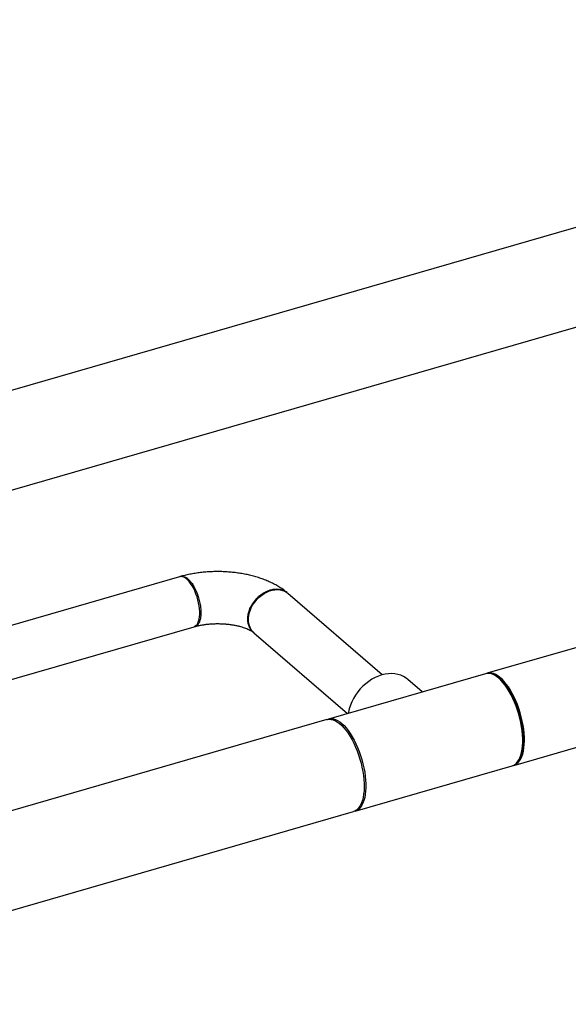
# Model space of a CAD drawing. Extents: x 19.1 to 29.8, y 0.6 to 8.7.
# Drawn here: x 26.2 to 26.6, y 4.2 to 5 of the extents above; entities that cross this region are included whole.
import ezdxf

# ---------------------------------------------------------------- set-up
doc = ezdxf.new("R2010")
doc.units = 0
doc.header["$MEASUREMENT"] = 0
doc.layers.get('0').update_dxf_attribs({"linetype": 'CONTINUOUS'})
doc.layers.add('D7', color=7, linetype='CONTINUOUS')

# ---------------------------------------------------------------- blocks, each defined once
blk = doc.blocks.new('A$C755316A3')
at = {"color": 7, "linetype": 'CONTINUOUS'}
for p, q in [((6.50972, 1.28982), (3.76369, 0.4971)), ((3.78544, 0.42175), (6.45736, 1.19307)), ((5.59677, 0.83403), (5.22173, 0.72576)), ((6.11373, 0.83162), (5.84854, 0.75507)), ((5.68459, 0.82115), (5.68549, 0.82044)), ((5.76255, 0.7537), (5.68549, 0.82044)), ((5.23354, 0.68485), (5.60858, 0.79312)), ((5.65761, 0.78825), (5.73409, 0.72203)), ((5.84715, 0.75466), (5.71875, 0.7176)), ((5.79545, 0.73974), (5.78349, 0.75009)), ((5.85779, 0.75124), (5.85632, 0.75229)), ((5.8703, 0.67971), (6.13548, 0.75627)), ((5.71735, 0.7172), (3.49496, 0.07565)), ((5.8754, 0.6862), (5.87608, 0.68787)), ((5.7405, 0.64225), (5.8689, 0.67931)), ((3.51671, 0.00029), (5.73911, 0.64184))]:
    blk.add_line(p, q, dxfattribs=at)
at = {"color": 7, "linetype": 'CONTINUOUS', "flags": 128}
for points in [[(5.6102, 0.82009), (5.60924, 0.8224), (5.60818, 0.82458), (5.60705, 0.8266), (5.60584, 0.82843), (5.6046, 0.83005), (5.60332, 0.83142), (5.60203, 0.83253), (5.60076, 0.83337), (5.59951, 0.83392), (5.59831, 0.83417), (5.59717, 0.83412), (5.59677, 0.83403)], [(5.65761, 0.78825), (5.65704, 0.78879), (5.65577, 0.79025), (5.65474, 0.79193), (5.65395, 0.79378), (5.65342, 0.79579), (5.65315, 0.79792), (5.65315, 0.80015), (5.65342, 0.80244), (5.65395, 0.80475), (5.65474, 0.80706), (5.65577, 0.80933), (5.65704, 0.81153), (5.65851, 0.81362), (5.66018, 0.81558), (5.66201, 0.81737), (5.66398, 0.81897), (5.66607, 0.82036), (5.66823, 0.82152), (5.67044, 0.82243), (5.67266, 0.82307), (5.67487, 0.82344), (5.67704, 0.82353), (5.67912, 0.82334), (5.68109, 0.82288), (5.68292, 0.82214), (5.68459, 0.82115)], [(5.60858, 0.79312), (5.60924, 0.79338), (5.6102, 0.79402), (5.61106, 0.79495), (5.61179, 0.79615), (5.61238, 0.7976), (5.61284, 0.79929), (5.61315, 0.80118), (5.6133, 0.80326), (5.6133, 0.80549), (5.61315, 0.80783), (5.61284, 0.81026), (5.61238, 0.81273), (5.61179, 0.81522), (5.61106, 0.81769), (5.6102, 0.82009)], [(5.78349, 0.75009), (5.78212, 0.75117), (5.78009, 0.75242), (5.77789, 0.75342), (5.77554, 0.75415), (5.77306, 0.75461), (5.77048, 0.75478), (5.76782, 0.75468), (5.7651, 0.7543), (5.76236, 0.75365), (5.75962, 0.75272), (5.75691, 0.75154), (5.75425, 0.7501), (5.75167, 0.74843), (5.74919, 0.74654), (5.74684, 0.74445), (5.74463, 0.74219), (5.7426, 0.73976), (5.74076, 0.73719), (5.73913, 0.73452), (5.73772, 0.73176), (5.73655, 0.72894), (5.73562, 0.72609), (5.73495, 0.72324), (5.73478, 0.72223)], [(5.8689, 0.67931), (5.86955, 0.67953), (5.87092, 0.68024), (5.87219, 0.68124), (5.87335, 0.68254), (5.87439, 0.68411), (5.87529, 0.68594), (5.87605, 0.68802), (5.87667, 0.69034), (5.87714, 0.69287), (5.87745, 0.6956), (5.87761, 0.6985), (5.87761, 0.70155), (5.87745, 0.70472), (5.87714, 0.70799), (5.87667, 0.71133), (5.87605, 0.71472), (5.87529, 0.71813), (5.87439, 0.72152), (5.87335, 0.72488), (5.87219, 0.72818), (5.87092, 0.73139), (5.86955, 0.73448), (5.86808, 0.73743), (5.86653, 0.74022), (5.86491, 0.74282), (5.86324, 0.74521), (5.86152, 0.74737), (5.85978, 0.74929), (5.85802, 0.75095), (5.85626, 0.75233), (5.85452, 0.75343), (5.85281, 0.75424), (5.85113, 0.75475), (5.84951, 0.75495), (5.84796, 0.75485), (5.84715, 0.75466)], [(5.87328, 0.7294), (5.87198, 0.73258), (5.87059, 0.73564), (5.8691, 0.73855), (5.86753, 0.74129), (5.86589, 0.74384), (5.86421, 0.74617), (5.86249, 0.74828), (5.86074, 0.75013), (5.85898, 0.75172), (5.85722, 0.75304), (5.85549, 0.75407), (5.85378, 0.7548), (5.85212, 0.75523), (5.85052, 0.75536), (5.84899, 0.75518), (5.84785, 0.75483)], [(5.85779, 0.75124), (5.85856, 0.75066), (5.86027, 0.74918), (5.86198, 0.74743), (5.86366, 0.74544), (5.86531, 0.74321), (5.86691, 0.74077), (5.86845, 0.73814), (5.86991, 0.73533), (5.87128, 0.73237), (5.87256, 0.7293), (5.87373, 0.72612), (5.87478, 0.72287), (5.8757, 0.71957), (5.87649, 0.71626), (5.87713, 0.71295), (5.87763, 0.70969), (5.87798, 0.70648), (5.87818, 0.70337), (5.87821, 0.70037), (5.8781, 0.69751), (5.87783, 0.69482), (5.8774, 0.69232), (5.87683, 0.69002), (5.87611, 0.68795), (5.87608, 0.68787)], [(5.86959, 0.67955), (5.86985, 0.6796), (5.8713, 0.68008), (5.87265, 0.68087), (5.87389, 0.68194), (5.87502, 0.68331), (5.87602, 0.68494), (5.87689, 0.68684), (5.87762, 0.68899), (5.8782, 0.69136), (5.87863, 0.69394), (5.8789, 0.69671), (5.87902, 0.69965), (5.87898, 0.70273), (5.87879, 0.70593), (5.87843, 0.70922), (5.87793, 0.71258), (5.87727, 0.71597), (5.87647, 0.71938), (5.87554, 0.72277), (5.87447, 0.72612), (5.87328, 0.7294)], [(5.71735, 0.7172), (5.7178, 0.71731), (5.71933, 0.71749), (5.72093, 0.71736), (5.72259, 0.71693), (5.7243, 0.7162), (5.72604, 0.71517), (5.72779, 0.71385), (5.72955, 0.71226), (5.7313, 0.71041), (5.73302, 0.7083), (5.73471, 0.70597), (5.73634, 0.70342), (5.73791, 0.70068), (5.7394, 0.69777), (5.7408, 0.69471), (5.7421, 0.69153)], [(5.71806, 0.71736), (5.7181, 0.71738), (5.71957, 0.71779), (5.72112, 0.71789), (5.72274, 0.71768), (5.72441, 0.71718), (5.72613, 0.71637), (5.72787, 0.71527), (5.72963, 0.71388)], [(5.72963, 0.71388), (5.73139, 0.71222), (5.73313, 0.71031), (5.73484, 0.70814), (5.73652, 0.70575), (5.73814, 0.70315), (5.73969, 0.70037), (5.74115, 0.69742), (5.74253, 0.69433), (5.7438, 0.69112), (5.74496, 0.68782), (5.74599, 0.68446), (5.74689, 0.68106), (5.74766, 0.67766), (5.74828, 0.67427), (5.74874, 0.67092), (5.74906, 0.66765), (5.74922, 0.66448), (5.74922, 0.66144), (5.74906, 0.65854), (5.74874, 0.65581), (5.74828, 0.65328), (5.74766, 0.65096), (5.74689, 0.64888), (5.74599, 0.64704), (5.74496, 0.64547), (5.7438, 0.64418), (5.74253, 0.64317), (5.74115, 0.64247), (5.7398, 0.64208)], [(5.7421, 0.69153), (5.74328, 0.68825), (5.74435, 0.6849), (5.74528, 0.68151), (5.74608, 0.6781), (5.74674, 0.67471), (5.74724, 0.67135), (5.7476, 0.66806), (5.74779, 0.66486), (5.74783, 0.66178), (5.74772, 0.65884), (5.74744, 0.65607), (5.74701, 0.65349), (5.74643, 0.65112), (5.7457, 0.64897), (5.74483, 0.64707), (5.74383, 0.64544), (5.7427, 0.64407), (5.74146, 0.643), (5.74011, 0.64221), (5.73911, 0.64184)]]:
    blk.add_lwpolyline(points, dxfattribs=at)
at = {"color": 7, "linetype": 'CONTINUOUS'}
for points, knots in [([(5.68475, 0.82105), (5.68433, 0.8214), (5.68296, 0.82254), (5.68048, 0.82432), (5.67724, 0.82638), (5.67379, 0.82828), (5.67014, 0.83003), (5.66632, 0.83161), (5.66237, 0.83302), (5.6583, 0.83426), (5.65415, 0.83533), (5.64991, 0.83622), (5.64561, 0.83696), (5.64127, 0.83753), (5.63688, 0.83793), (5.63247, 0.83818), (5.62805, 0.83827), (5.62363, 0.83819), (5.61923, 0.83796), (5.61485, 0.83756), (5.61051, 0.83701), (5.60622, 0.83629), (5.60206, 0.83542), (5.59926, 0.83473), (5.59787, 0.83434), (5.59777, 0.83431)], [0, 0, 0, 0, 0.0203209, 0.0661926, 0.1126911, 0.1599594, 0.2076575, 0.2554424, 0.3030748, 0.3504456, 0.3975134, 0.4442813, 0.490779, 0.5370502, 0.5831458, 0.6291194, 0.6750258, 0.7209205, 0.7668509, 0.8128637, 0.8590171, 0.9053706, 0.9519846, 0.9965008, 1, 1, 1, 1]), ([(5.59778, 0.83426), (5.59786, 0.8343), (5.59846, 0.8346), (5.59979, 0.83443), (5.60167, 0.8338), (5.60297, 0.83278), (5.60361, 0.83228)], [0, 0, 0, 0, 0.0464282, 0.3719038, 0.6897619, 1, 1, 1, 1]), ([(5.60361, 0.83228), (5.60412, 0.8318), (5.60526, 0.83073), (5.60674, 0.82883), (5.60803, 0.82683), (5.60908, 0.82497), (5.61013, 0.8228), (5.61112, 0.82045), (5.61197, 0.81802), (5.61287, 0.815), (5.61351, 0.8121), (5.61392, 0.80944), (5.61411, 0.80768), (5.61421, 0.80608), (5.61424, 0.80462), (5.61421, 0.80321), (5.61411, 0.80179), (5.61392, 0.80035), (5.61352, 0.79839), (5.61288, 0.79661), (5.61199, 0.79515), (5.61114, 0.79421), (5.61015, 0.79358), (5.60933, 0.79328), (5.60885, 0.79327), (5.60874, 0.79327)], [0, 0, 0, 0, 0.054333, 0.121978, 0.160837, 0.203029, 0.248553, 0.297409, 0.343191, 0.386525, 0.465744, 0.501737, 0.535282, 0.56638, 0.595031, 0.62388, 0.655023, 0.688592, 0.724586, 0.803741, 0.84701, 0.892704, 0.941621, 0.987229, 1, 1, 1, 1]), ([(5.65771, 0.78822), (5.65729, 0.78855), (5.6564, 0.78926), (5.65493, 0.79098), (5.65358, 0.79341), (5.65274, 0.79646), (5.6525, 0.79946), (5.65274, 0.80259), (5.65358, 0.80613), (5.65494, 0.80935), (5.65649, 0.81205), (5.65798, 0.81416), (5.65969, 0.81616), (5.66153, 0.81793), (5.66335, 0.81941), (5.6656, 0.82094), (5.66815, 0.82231), (5.67013, 0.82296), (5.67101, 0.82325)], [0, 0, 0, 0, 0.042896, 0.09177, 0.181174, 0.259656, 0.327203, 0.394758, 0.473316, 0.562865, 0.611837, 0.663576, 0.718846, 0.770345, 0.818074, 0.86203, 0.938547, 1, 1, 1, 1]), ([(5.67101, 0.82325), (5.67212, 0.82351), (5.67437, 0.82404), (5.67767, 0.82404), (5.6808, 0.82338), (5.68338, 0.82224), (5.68465, 0.82106), (5.68516, 0.82058)], [0, 0, 0, 0, 0.205145, 0.415337, 0.630575, 0.850858, 1, 1, 1, 1]), ([(5.60945, 0.79336), (5.60964, 0.79341), (5.61061, 0.79368), (5.61249, 0.79411), (5.61512, 0.79462), (5.6179, 0.79504), (5.62079, 0.79536), (5.62375, 0.79557), (5.62676, 0.79567), (5.6298, 0.79566), (5.63281, 0.79553), (5.63578, 0.79529), (5.63866, 0.79494), (5.64143, 0.79449), (5.64407, 0.79394), (5.64653, 0.79333), (5.64879, 0.79265), (5.65084, 0.79193), (5.65265, 0.79119), (5.6542, 0.79045), (5.65549, 0.78974), (5.65651, 0.7891), (5.6571, 0.78868), (5.65733, 0.78849), (5.65737, 0.78845)], [0, 0, 0, 0, 0.011636, 0.060451, 0.109786, 0.159694, 0.210061, 0.260774, 0.311721, 0.362791, 0.413872, 0.464823, 0.515535, 0.565901, 0.615811, 0.665159, 0.713844, 0.761775, 0.808879, 0.855111, 0.900474, 0.945034, 0.988942, 1, 1, 1, 1])]:
    blk.add_open_spline(points, degree=3, knots=knots, dxfattribs=at)

msp = doc.modelspace()

# ---------------------------------------------------------------- block references
at = {"layer": 'D7', "color": 7, "linetype": 'CONTINUOUS'}
msp.add_blockref('A$C755316A3', (20.69306, 3.74932), dxfattribs=at)

doc.saveas('drawing.dxf')
